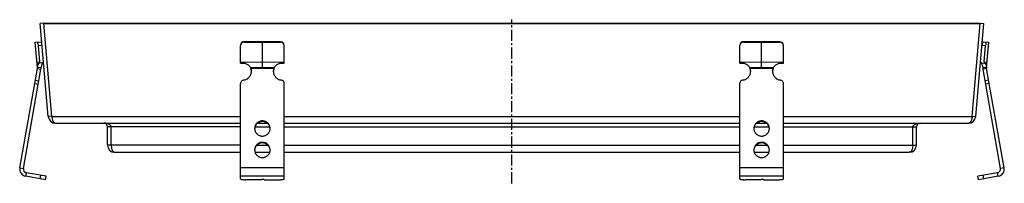
# Model space of a CAD drawing. Units: millimetres. Extents: x -871 to 293, y -484 to 202.
# Drawn here: x -871 to -331, y 112 to 202 of the extents above; entities that cross this region are included whole.
import ezdxf

# ---------------------------------------------------------------- set-up
doc = ezdxf.new("R2010")
doc.units = ezdxf.units.MM
doc.header["$LTSCALE"] = 16.335
doc.linetypes.add('CENTER', pattern=[0.6, 0.375, -0.075, 0.075, -0.075])
doc.layers.get('0').update_dxf_attribs({"linetype": 'CONTINUOUS'})
doc.layers.add('AXES', color=7, linetype='CONTINUOUS')

msp = doc.modelspace()

# ---------------------------------------------------------------- linework, layer by layer
at = {"color": 7, "linetype": 'Continuous'}
for p, q in [((-858.26, 199.83), (-860.25, 199.66)), ((-855.77, 148.48), (-860.25, 199.66)), ((-858.26, 199.83), (-858.26, 199.66)), ((-858.26, 199.83), (-344.26, 199.83)), ((-853.78, 148.48), (-858.26, 199.66)), ((-858.26, 199.66), (-344.26, 199.66)), ((-348.74, 148.48), (-344.26, 199.66)), ((-346.74, 148.48), (-342.27, 199.66)), ((-344.26, 199.83), (-342.27, 199.66)), ((-344.26, 199.83), (-344.26, 199.66)), ((-862.97, 189.38), (-859.64, 189.67)), ((-861.75, 175.43), (-862.97, 189.38)), ((-738.26, 189.56), (-748.26, 189.67)), ((-748.26, 189.49), (-738.26, 189.38)), ((-728.26, 189.67), (-738.26, 189.56)), ((-738.26, 189.38), (-728.26, 189.49)), ((-738.26, 175.43), (-738.26, 189.38)), ((-464.26, 189.56), (-474.26, 189.67)), ((-474.26, 189.49), (-464.26, 189.38)), ((-454.26, 189.67), (-464.26, 189.56)), ((-464.26, 189.38), (-454.26, 189.49)), ((-464.26, 175.43), (-464.26, 189.38)), ((-342.88, 189.67), (-339.55, 189.38)), ((-340.77, 175.43), (-339.55, 189.38)), ((-860.43, 178.56), (-861.22, 187.53)), ((-750.26, 177.79), (-750.26, 187.53)), ((-726.26, 177.79), (-726.26, 187.53)), ((-476.26, 177.79), (-476.26, 187.53)), ((-452.26, 177.79), (-452.26, 187.53)), ((-342.09, 178.56), (-341.3, 187.53)), ((-862.01, 178.42), (-860.43, 178.56)), ((-860.75, 177.79), (-860.43, 178.56)), ((-858.75, 177.97), (-858.42, 178.74)), ((-750.26, 178.56), (-738.26, 178.42)), ((-738.26, 178.42), (-726.26, 178.56)), ((-476.26, 178.56), (-464.26, 178.42)), ((-464.26, 178.42), (-452.26, 178.56)), ((-343.77, 177.97), (-344.1, 178.74)), ((-342.09, 178.56), (-340.51, 178.42)), ((-341.76, 177.79), (-342.09, 178.56)), ((-871.4, 120.28), (-861.77, 174.91)), ((-869.43, 119.93), (-859.8, 174.56)), ((-861.77, 174.91), (-859.8, 174.56)), ((-861.75, 175.43), (-859.75, 175.61)), ((-858.75, 177.97), (-860.75, 177.79)), ((-744.74, 175.43), (-731.78, 175.43)), ((-744.48, 174.91), (-744.48, 174.56)), ((-732.04, 174.91), (-732.04, 174.56)), ((-470.74, 175.43), (-457.78, 175.43)), ((-470.48, 174.91), (-470.48, 174.56)), ((-458.04, 174.91), (-458.04, 174.56)), ((-343.77, 177.97), (-341.76, 177.79)), ((-342.76, 175.61), (-340.77, 175.43)), ((-340.75, 174.91), (-342.72, 174.56)), ((-333.09, 119.93), (-342.72, 174.56)), ((-331.12, 120.28), (-340.75, 174.91)), ((-750.26, 114.26), (-750.26, 166.64)), ((-726.26, 114.26), (-726.26, 166.64)), ((-476.26, 114.26), (-476.26, 166.64)), ((-452.26, 114.26), (-452.26, 166.64)), ((-853.78, 148.66), (-855.77, 148.48)), ((-348.74, 148.66), (-346.74, 148.48)), ((-851.79, 144.83), (-750.26, 144.83)), ((-823.26, 132.83), (-823.26, 142.83)), ((-821.26, 132.83), (-821.26, 142.83)), ((-740.96, 144.83), (-735.56, 144.83)), ((-726.26, 144.83), (-476.26, 144.83)), ((-466.96, 144.83), (-461.56, 144.83)), ((-452.26, 144.83), (-350.73, 144.83)), ((-381.26, 132.83), (-381.26, 142.83)), ((-379.26, 132.83), (-379.26, 142.83)), ((-819.26, 128.83), (-750.26, 128.83)), ((-742.3, 128.83), (-734.22, 128.83)), ((-726.26, 128.83), (-476.26, 128.83)), ((-468.3, 128.83), (-460.22, 128.83)), ((-452.26, 128.83), (-383.26, 128.83)), ((-857.33, 113.74), (-868.16, 115.65)), ((-856.98, 115.71), (-867.81, 117.62)), ((-857.33, 113.74), (-856.98, 115.71)), ((-739.26, 113.74), (-747.26, 113.74)), ((-742.26, 113.74), (-738.51, 113.91)), ((-739.26, 113.74), (-739.26, 113.87)), ((-737.26, 113.74), (-729.26, 113.74)), ((-465.26, 113.74), (-473.26, 113.74)), ((-468.26, 113.74), (-464.51, 113.91)), ((-465.26, 113.74), (-465.26, 113.87)), ((-463.26, 113.74), (-455.26, 113.74)), ((-334.71, 117.62), (-345.54, 115.71)), ((-345.19, 113.74), (-345.54, 115.71)), ((-334.36, 115.65), (-345.19, 113.74))]:
    msp.add_line(p, q, dxfattribs=at)
at = {"color": 9, "linetype": 'Continuous'}
for p, q in [((-748.26, 189.67), (-748.26, 189.49)), ((-728.26, 189.49), (-728.26, 189.67)), ((-474.26, 189.67), (-474.26, 189.49)), ((-454.26, 189.49), (-454.26, 189.67)), ((-861.22, 187.53), (-859.21, 187.7)), ((-343.31, 187.7), (-341.3, 187.53)), ((-732.04, 174.91), (-744.48, 174.91)), ((-458.04, 174.91), (-470.48, 174.91)), ((-862.88, 168.59), (-860.91, 168.24)), ((-339.63, 168.59), (-341.6, 168.24)), ((-863.23, 166.64), (-861.26, 166.29)), ((-339.29, 166.64), (-341.26, 166.29)), ((-853.78, 148.48), (-750.26, 148.48)), ((-738.26, 146.13), (-738.26, 145.78)), ((-726.26, 148.48), (-476.26, 148.48)), ((-464.26, 146.13), (-464.26, 145.78)), ((-452.26, 148.48), (-348.74, 148.48)), ((-750.26, 142.83), (-823.26, 142.83)), ((-742.32, 142.83), (-734.2, 142.83)), ((-726.26, 142.83), (-476.26, 142.83)), ((-468.32, 142.83), (-460.2, 142.83)), ((-452.26, 142.83), (-379.26, 142.83)), ((-750.26, 132.83), (-823.26, 132.83)), ((-741.17, 132.83), (-735.35, 132.83)), ((-738.26, 134.31), (-738.26, 133.97)), ((-726.26, 132.83), (-476.26, 132.83)), ((-467.17, 132.83), (-461.35, 132.83)), ((-464.26, 134.31), (-464.26, 133.97)), ((-452.26, 132.83), (-379.26, 132.83)), ((-871.4, 120.28), (-869.43, 119.93)), ((-726.26, 120.28), (-750.26, 120.28)), ((-452.26, 120.28), (-476.26, 120.28)), ((-331.12, 120.28), (-333.09, 119.93)), ((-868.16, 115.65), (-867.81, 117.62)), ((-860.28, 114.26), (-859.93, 116.23)), ((-726.26, 115.65), (-750.26, 115.65)), ((-452.26, 115.65), (-476.26, 115.65)), ((-342.24, 114.26), (-342.59, 116.23)), ((-334.36, 115.65), (-334.71, 117.62))]:
    msp.add_line(p, q, dxfattribs=at)
at = {"color": 7, "linetype": 'Continuous'}
for centre, radius, start, end in [((-863.74, 175.26), 2, 350, 5), ((-863.74, 175.26), 4, 350, 5), ((-747.7, 173.64), 3.46, 27.868, 31.1881), ((-755.72, 172.33), 11.46, 11.2293, 14.7941), ((-747.81, 173.58), 3.58, 21.7456, 27.8639), ((-749.11, 173.46), 4.86, 0.0023, 17.3938), ((-749.12, 173.11), 4.86, 4.1045, 17.3854), ((-749.11, 173.11), 4.85, 2.2629, 4.0942), ((-749.1, 173.46), 4.84, 358.1552, 359.9971), ((-727.4, 173.46), 4.86, 162.6062, 179.9977), ((-727.42, 173.46), 4.84, 180.0029, 181.8448), ((-727.4, 173.11), 4.86, 162.6146, 175.8955), ((-720.8, 172.33), 11.46, 165.2059, 168.7707), ((-728.72, 173.59), 3.58, 152.129, 158.2615), ((-728.82, 173.64), 3.46, 148.8119, 152.132), ((-473.7, 173.64), 3.46, 27.868, 31.1881), ((-481.72, 172.33), 11.46, 11.2293, 14.7941), ((-473.81, 173.58), 3.58, 21.7456, 27.8639), ((-475.11, 173.46), 4.86, 0.0023, 17.3938), ((-475.12, 173.11), 4.86, 4.1045, 17.3854), ((-475.11, 173.11), 4.85, 2.2629, 4.0942), ((-475.1, 173.46), 4.84, 358.1552, 359.9971), ((-453.4, 173.46), 4.86, 162.6062, 179.9977), ((-453.42, 173.46), 4.84, 180.0029, 181.8448), ((-453.4, 173.11), 4.86, 162.6146, 175.8955), ((-446.8, 172.33), 11.46, 165.2059, 168.7707), ((-454.72, 173.59), 3.58, 152.129, 158.2615), ((-454.82, 173.64), 3.46, 148.8119, 152.132), ((-338.78, 175.26), 4, 175, 190), ((-338.78, 175.26), 2, 175, 190), ((-851.79, 148.83), 4, 185, 270), ((-845.84, 148.83), 7.95, 182.5022, 184.2206), ((-350.73, 148.83), 4, 270, 355), ((-356.67, 148.83), 7.95, 355.7794, 357.4978), ((-825.26, 142.83), 2, 0, 90), ((-738.38, 141.95), 4.13, 180, 182.4128), ((-738.13, 141.6), 4.12, 2.4128, 4.809), ((-738.14, 141.95), 4.13, 357.5872, 0), ((-464.38, 141.95), 4.13, 180, 182.4128), ((-464.13, 141.6), 4.12, 2.4128, 4.809), ((-464.14, 141.95), 4.13, 357.5872, 0), ((-377.26, 142.83), 2, 90, 180), ((-819.26, 132.83), 4, 180, 270), ((-738.38, 130.13), 4.13, 180, 182.4128), ((-738.13, 129.78), 4.12, 2.4128, 4.809), ((-738.14, 130.13), 4.13, 357.5872, 0), ((-464.38, 130.13), 4.13, 180, 182.4128), ((-464.13, 129.78), 4.12, 2.4128, 4.809), ((-464.14, 130.13), 4.13, 357.5872, 0), ((-383.26, 132.83), 4, 270, 360), ((-867.46, 119.59), 4, 170, 260), ((-867.46, 119.59), 2, 170, 260), ((-335.06, 119.59), 2, 280, 10), ((-335.06, 119.59), 4, 280, 10)]:
    msp.add_arc(centre, radius, start, end, dxfattribs=at)
for centre, major_axis, ratio, start_param, end_param in [((-861.48, 187.5), (-0.17, 1.99), 0.13189, -1.570796, 0), ((-859.47, 187.68), (-0.17, 1.99), 0.13189, -1.570796, 0), ((-748.26, 187.68), (1.62, -1.18), 0.987942, 2.193472, 3.764269), ((-748.26, 187.5), (1.62, -1.18), 0.987942, 2.193472, 3.764269), ((-728.26, 187.68), (1.62, 1.18), 0.987942, -0.622676, 0.94812), ((-728.26, 187.5), (1.62, 1.18), 0.987942, 5.660509, 7.231305), ((-474.26, 187.68), (1.62, -1.18), 0.987942, 2.193472, 3.764269), ((-474.26, 187.5), (1.62, -1.18), 0.987942, 2.193472, 3.764269), ((-454.26, 187.68), (1.62, 1.18), 0.987942, -0.622676, 0.94812), ((-454.26, 187.5), (1.62, 1.18), 0.987942, 5.660509, 7.231305), ((-343.05, 187.68), (0.17, 1.99), 0.13189, 0, 1.570796), ((-341.04, 187.5), (0.17, 1.99), 0.13189, 0, 1.570796)]:
    msp.add_ellipse(centre, major_axis=major_axis, ratio=ratio, start_param=start_param, end_param=end_param, dxfattribs=at)
for points, knots in [([(-861.75, 175.43), (-861.71, 175.61), (-861.64, 175.96), (-861.52, 176.44), (-861.4, 176.87), (-861.27, 177.23), (-861.14, 177.52), (-861.04, 177.71), (-860.96, 177.83), (-860.91, 177.89), (-860.86, 177.93), (-860.83, 177.94), (-860.82, 177.94)], [0, 0, 0, 0, 0.201576, 0.385546, 0.549467, 0.691172, 0.808646, 0.899969, 0.935317, 0.963599, 0.984915, 1, 1, 1, 1]), ([(-860.82, 177.94), (-860.81, 177.94), (-860.8, 177.94), (-860.78, 177.93), (-860.76, 177.9), (-860.75, 177.85), (-860.75, 177.81), (-860.75, 177.79)], [0, 0, 0, 0, 0.085432, 0.167169, 0.356348, 0.626571, 1, 1, 1, 1]), ([(-858.99, 177.94), (-859.03, 177.9), (-859.09, 177.78), (-859.19, 177.58), (-859.29, 177.34), (-859.43, 176.95), (-859.59, 176.37), (-859.7, 175.87), (-859.75, 175.61)], [0, 0, 0, 0, 0.072154, 0.161347, 0.266662, 0.387146, 0.669566, 1, 1, 1, 1]), ([(-750.26, 177.79), (-750, 177.86), (-749.46, 177.95), (-748.65, 177.95), (-747.85, 177.81), (-747.09, 177.55), (-746.38, 177.17), (-745.74, 176.68), (-745.18, 176.1), (-744.88, 175.66), (-744.74, 175.43)], [0, 0, 0, 0, 0.126578, 0.252561, 0.377728, 0.502245, 0.626457, 0.750696, 0.875181, 1, 1, 1, 1]), ([(-748.54, 168.59), (-748.26, 168.63), (-747.69, 168.76), (-746.88, 169.1), (-746.15, 169.57), (-745.51, 170.16), (-744.99, 170.85), (-744.59, 171.62), (-744.34, 172.45), (-744.27, 173.02), (-744.26, 173.3)], [0, 0, 0, 0, 0.125934, 0.251666, 0.377127, 0.502264, 0.627071, 0.751579, 0.875856, 1, 1, 1, 1]), ([(-732.26, 173.3), (-732.25, 173.02), (-732.18, 172.45), (-731.92, 171.62), (-731.53, 170.85), (-731, 170.16), (-730.37, 169.57), (-729.63, 169.1), (-728.83, 168.76), (-728.26, 168.63), (-727.97, 168.59)], [0, 0, 0, 0, 0.124144, 0.248421, 0.372929, 0.497736, 0.622873, 0.748334, 0.874066, 1, 1, 1, 1]), ([(-731.78, 175.43), (-731.64, 175.66), (-731.33, 176.1), (-730.78, 176.68), (-730.14, 177.17), (-729.43, 177.55), (-728.67, 177.81), (-727.87, 177.95), (-727.06, 177.95), (-726.52, 177.86), (-726.26, 177.79)], [0, 0, 0, 0, 0.124819, 0.249304, 0.373543, 0.497755, 0.622272, 0.747439, 0.873422, 1, 1, 1, 1]), ([(-476.26, 177.79), (-476, 177.86), (-475.46, 177.95), (-474.65, 177.95), (-473.85, 177.81), (-473.09, 177.55), (-472.38, 177.17), (-471.74, 176.68), (-471.18, 176.1), (-470.88, 175.66), (-470.74, 175.43)], [0, 0, 0, 0, 0.126578, 0.252561, 0.377728, 0.502245, 0.626457, 0.750696, 0.875181, 1, 1, 1, 1]), ([(-474.54, 168.59), (-474.26, 168.63), (-473.69, 168.76), (-472.88, 169.1), (-472.15, 169.57), (-471.51, 170.16), (-470.99, 170.85), (-470.59, 171.62), (-470.34, 172.45), (-470.27, 173.02), (-470.26, 173.3)], [0, 0, 0, 0, 0.125934, 0.251666, 0.377127, 0.502264, 0.627071, 0.751579, 0.875856, 1, 1, 1, 1]), ([(-458.26, 173.3), (-458.25, 173.02), (-458.18, 172.45), (-457.92, 171.62), (-457.53, 170.85), (-457, 170.16), (-456.37, 169.57), (-455.63, 169.1), (-454.83, 168.76), (-454.26, 168.63), (-453.97, 168.59)], [0, 0, 0, 0, 0.124144, 0.248421, 0.372929, 0.497736, 0.622873, 0.748334, 0.874066, 1, 1, 1, 1]), ([(-457.78, 175.43), (-457.64, 175.66), (-457.33, 176.1), (-456.78, 176.68), (-456.14, 177.17), (-455.43, 177.55), (-454.67, 177.81), (-453.87, 177.95), (-453.06, 177.95), (-452.52, 177.86), (-452.26, 177.79)], [0, 0, 0, 0, 0.124819, 0.249304, 0.373543, 0.497755, 0.622272, 0.747439, 0.873422, 1, 1, 1, 1]), ([(-342.76, 175.61), (-342.82, 175.87), (-342.92, 176.37), (-343.09, 176.95), (-343.23, 177.34), (-343.33, 177.58), (-343.42, 177.78), (-343.49, 177.9), (-343.52, 177.94)], [0, 0, 0, 0, 0.330434, 0.612855, 0.733339, 0.838654, 0.927847, 1, 1, 1, 1]), ([(-341.76, 177.79), (-341.76, 177.81), (-341.76, 177.85), (-341.76, 177.9), (-341.74, 177.93), (-341.72, 177.94), (-341.71, 177.94), (-341.7, 177.94)], [0, 0, 0, 0, 0.373429, 0.643652, 0.83283, 0.914567, 1, 1, 1, 1]), ([(-341.7, 177.94), (-341.69, 177.94), (-341.66, 177.93), (-341.61, 177.89), (-341.56, 177.83), (-341.48, 177.71), (-341.37, 177.52), (-341.25, 177.23), (-341.12, 176.87), (-341, 176.44), (-340.88, 175.96), (-340.81, 175.61), (-340.77, 175.43)], [0, 0, 0, 0, 0.015085, 0.036401, 0.064684, 0.100031, 0.191355, 0.308829, 0.450534, 0.614454, 0.798424, 1, 1, 1, 1]), ([(-748.54, 168.59), (-748.78, 168.55), (-749.24, 168.4), (-749.8, 167.96), (-750.17, 167.34), (-750.26, 166.87), (-750.26, 166.64)], [0, 0, 0, 0, 0.25173, 0.502327, 0.751598, 1, 1, 1, 1]), ([(-726.26, 166.64), (-726.26, 166.87), (-726.35, 167.34), (-726.72, 167.96), (-727.28, 168.4), (-727.74, 168.55), (-727.97, 168.59)], [0, 0, 0, 0, 0.248402, 0.497673, 0.74827, 1, 1, 1, 1]), ([(-474.54, 168.59), (-474.78, 168.55), (-475.24, 168.4), (-475.8, 167.96), (-476.17, 167.34), (-476.26, 166.87), (-476.26, 166.64)], [0, 0, 0, 0, 0.25173, 0.502327, 0.751598, 1, 1, 1, 1]), ([(-452.26, 166.64), (-452.26, 166.87), (-452.35, 167.34), (-452.72, 167.96), (-453.28, 168.4), (-453.74, 168.55), (-453.97, 168.59)], [0, 0, 0, 0, 0.248402, 0.497673, 0.74827, 1, 1, 1, 1]), ([(-853.77, 148.24), (-853.74, 147.84), (-853.65, 147.25), (-853.42, 146.49), (-853.2, 145.97), (-852.93, 145.52), (-852.61, 145.15), (-852.23, 144.9), (-851.93, 144.83), (-851.79, 144.83)], [0, 0, 0, 0, 0.283811, 0.423325, 0.556613, 0.68076, 0.794447, 0.898954, 1, 1, 1, 1]), ([(-738.26, 146.13), (-738.54, 146.13), (-739.09, 146.08), (-739.9, 145.84), (-740.63, 145.45), (-741.28, 144.93), (-741.81, 144.29), (-742.21, 143.56), (-742.45, 142.77), (-742.51, 142.22), (-742.51, 141.95)], [0, 0, 0, 0, 0.125941, 0.25173, 0.377264, 0.502452, 0.627267, 0.751736, 0.87594, 1, 1, 1, 1]), ([(-734.01, 141.95), (-734.01, 142.22), (-734.06, 142.77), (-734.31, 143.56), (-734.7, 144.29), (-735.24, 144.93), (-735.88, 145.45), (-736.62, 145.84), (-737.42, 146.08), (-737.98, 146.13), (-738.26, 146.13)], [0, 0, 0, 0, 0.12406, 0.248264, 0.372733, 0.497548, 0.622736, 0.74827, 0.874059, 1, 1, 1, 1]), ([(-464.26, 146.13), (-464.54, 146.13), (-465.09, 146.08), (-465.9, 145.84), (-466.63, 145.45), (-467.28, 144.93), (-467.81, 144.29), (-468.21, 143.56), (-468.45, 142.77), (-468.51, 142.22), (-468.51, 141.95)], [0, 0, 0, 0, 0.125941, 0.25173, 0.377264, 0.502452, 0.627267, 0.751736, 0.87594, 1, 1, 1, 1]), ([(-460.01, 141.95), (-460.01, 142.22), (-460.06, 142.77), (-460.31, 143.56), (-460.7, 144.29), (-461.24, 144.93), (-461.88, 145.45), (-462.62, 145.84), (-463.42, 146.08), (-463.98, 146.13), (-464.26, 146.13)], [0, 0, 0, 0, 0.12406, 0.248264, 0.372733, 0.497548, 0.622736, 0.74827, 0.874059, 1, 1, 1, 1]), ([(-348.75, 148.24), (-348.78, 147.84), (-348.87, 147.25), (-349.1, 146.49), (-349.32, 145.97), (-349.59, 145.52), (-349.91, 145.15), (-350.29, 144.9), (-350.59, 144.83), (-350.73, 144.83)], [0, 0, 0, 0, 0.283813, 0.423327, 0.556615, 0.680762, 0.794448, 0.898954, 1, 1, 1, 1]), ([(-821.26, 142.83), (-821.26, 142.94), (-821.3, 143.17), (-821.47, 143.5), (-821.77, 143.83), (-822.2, 144.14), (-822.77, 144.41), (-823.79, 144.74), (-824.65, 144.83), (-825.26, 144.83)], [0, 0, 0, 0, 0.067511, 0.142188, 0.230993, 0.33918, 0.469264, 0.623033, 1, 1, 1, 1]), ([(-742.51, 141.77), (-742.49, 141.51), (-742.42, 140.98), (-742.16, 140.21), (-741.75, 139.52), (-741.22, 138.91), (-740.58, 138.41), (-739.85, 138.04), (-739.07, 137.81), (-738.53, 137.76), (-738.26, 137.76)], [0, 0, 0, 0, 0.124051, 0.248267, 0.372757, 0.49759, 0.622785, 0.748313, 0.874085, 1, 1, 1, 1]), ([(-738.26, 145.78), (-738.52, 145.78), (-739.05, 145.74), (-739.81, 145.52), (-740.52, 145.17), (-741.15, 144.7), (-741.69, 144.12), (-742.1, 143.45), (-742.38, 142.72), (-742.47, 142.2), (-742.49, 141.95)], [0, 0, 0, 0, 0.125888, 0.251641, 0.377161, 0.502363, 0.627213, 0.751723, 0.875953, 1, 1, 1, 1]), ([(-734.02, 141.95), (-734.05, 142.2), (-734.14, 142.72), (-734.42, 143.45), (-734.83, 144.12), (-735.36, 144.7), (-736, 145.17), (-736.71, 145.52), (-737.47, 145.74), (-738, 145.78), (-738.26, 145.78)], [0, 0, 0, 0, 0.124047, 0.248277, 0.372787, 0.497637, 0.622839, 0.748359, 0.874112, 1, 1, 1, 1]), ([(-738.26, 137.76), (-737.99, 137.76), (-737.45, 137.81), (-736.66, 138.04), (-735.94, 138.41), (-735.3, 138.91), (-734.77, 139.52), (-734.36, 140.21), (-734.1, 140.98), (-734.02, 141.51), (-734.01, 141.77)], [0, 0, 0, 0, 0.125915, 0.251687, 0.377215, 0.50241, 0.627243, 0.751733, 0.875949, 1, 1, 1, 1]), ([(-468.51, 141.77), (-468.49, 141.51), (-468.42, 140.98), (-468.16, 140.21), (-467.75, 139.52), (-467.22, 138.91), (-466.58, 138.41), (-465.85, 138.04), (-465.07, 137.81), (-464.53, 137.76), (-464.26, 137.76)], [0, 0, 0, 0, 0.124051, 0.248267, 0.372757, 0.49759, 0.622785, 0.748313, 0.874085, 1, 1, 1, 1]), ([(-464.26, 145.78), (-464.52, 145.78), (-465.05, 145.74), (-465.81, 145.52), (-466.52, 145.17), (-467.15, 144.7), (-467.69, 144.12), (-468.1, 143.45), (-468.38, 142.72), (-468.47, 142.2), (-468.49, 141.95)], [0, 0, 0, 0, 0.125888, 0.251641, 0.377161, 0.502363, 0.627213, 0.751723, 0.875953, 1, 1, 1, 1]), ([(-460.02, 141.95), (-460.05, 142.2), (-460.14, 142.72), (-460.42, 143.45), (-460.83, 144.12), (-461.36, 144.7), (-462, 145.17), (-462.71, 145.52), (-463.47, 145.74), (-464, 145.78), (-464.26, 145.78)], [0, 0, 0, 0, 0.124047, 0.248277, 0.372787, 0.497637, 0.622839, 0.748359, 0.874112, 1, 1, 1, 1]), ([(-464.26, 137.76), (-463.99, 137.76), (-463.45, 137.81), (-462.66, 138.04), (-461.94, 138.41), (-461.3, 138.91), (-460.77, 139.52), (-460.36, 140.21), (-460.1, 140.98), (-460.02, 141.51), (-460.01, 141.77)], [0, 0, 0, 0, 0.125915, 0.251687, 0.377215, 0.50241, 0.627243, 0.751733, 0.875949, 1, 1, 1, 1]), ([(-381.26, 142.83), (-381.26, 142.94), (-381.22, 143.17), (-381.05, 143.5), (-380.75, 143.83), (-380.32, 144.14), (-379.75, 144.41), (-378.73, 144.74), (-377.87, 144.83), (-377.26, 144.83)], [0, 0, 0, 0, 0.067512, 0.142189, 0.230995, 0.339181, 0.469266, 0.623035, 1, 1, 1, 1]), ([(-821.26, 132.83), (-821.26, 132.38), (-821.2, 131.71), (-821.01, 130.84), (-820.79, 130.22), (-820.51, 129.68), (-820.17, 129.23), (-819.82, 128.97), (-819.5, 128.85), (-819.34, 128.83), (-819.26, 128.83)], [0, 0, 0, 0, 0.277361, 0.417149, 0.552631, 0.679416, 0.794949, 0.899577, 0.949704, 1, 1, 1, 1]), ([(-738.26, 134.31), (-738.54, 134.31), (-739.09, 134.26), (-739.9, 134.02), (-740.63, 133.63), (-741.28, 133.11), (-741.81, 132.47), (-742.21, 131.74), (-742.45, 130.95), (-742.51, 130.4), (-742.51, 130.13)], [0, 0, 0, 0, 0.125941, 0.25173, 0.377264, 0.502452, 0.627267, 0.751736, 0.87594, 1, 1, 1, 1]), ([(-742.51, 129.96), (-742.49, 129.69), (-742.42, 129.16), (-742.16, 128.4), (-741.75, 127.7), (-741.22, 127.09), (-740.58, 126.59), (-739.85, 126.22), (-739.07, 125.99), (-738.53, 125.94), (-738.26, 125.94)], [0, 0, 0, 0, 0.124051, 0.248267, 0.372757, 0.49759, 0.622785, 0.748313, 0.874085, 1, 1, 1, 1]), ([(-738.26, 133.97), (-738.52, 133.97), (-739.05, 133.92), (-739.81, 133.7), (-740.52, 133.35), (-741.15, 132.88), (-741.69, 132.3), (-742.1, 131.63), (-742.38, 130.9), (-742.47, 130.39), (-742.49, 130.13)], [0, 0, 0, 0, 0.125888, 0.251641, 0.377161, 0.502363, 0.627213, 0.751723, 0.875953, 1, 1, 1, 1]), ([(-734.01, 130.13), (-734.01, 130.4), (-734.06, 130.95), (-734.31, 131.74), (-734.7, 132.47), (-735.24, 133.11), (-735.88, 133.63), (-736.62, 134.02), (-737.42, 134.26), (-737.98, 134.31), (-738.26, 134.31)], [0, 0, 0, 0, 0.12406, 0.248264, 0.372733, 0.497548, 0.622736, 0.74827, 0.874059, 1, 1, 1, 1]), ([(-734.02, 130.13), (-734.05, 130.39), (-734.14, 130.9), (-734.42, 131.63), (-734.83, 132.3), (-735.36, 132.88), (-736, 133.35), (-736.71, 133.7), (-737.47, 133.92), (-738, 133.97), (-738.26, 133.97)], [0, 0, 0, 0, 0.124047, 0.248277, 0.372787, 0.497637, 0.622839, 0.748359, 0.874112, 1, 1, 1, 1]), ([(-738.26, 125.94), (-737.99, 125.94), (-737.45, 125.99), (-736.66, 126.22), (-735.94, 126.59), (-735.3, 127.09), (-734.77, 127.7), (-734.36, 128.4), (-734.1, 129.16), (-734.02, 129.69), (-734.01, 129.96)], [0, 0, 0, 0, 0.125915, 0.251687, 0.377215, 0.50241, 0.627243, 0.751733, 0.875949, 1, 1, 1, 1]), ([(-464.26, 134.31), (-464.54, 134.31), (-465.09, 134.26), (-465.9, 134.02), (-466.63, 133.63), (-467.28, 133.11), (-467.81, 132.47), (-468.21, 131.74), (-468.45, 130.95), (-468.51, 130.4), (-468.51, 130.13)], [0, 0, 0, 0, 0.125941, 0.25173, 0.377264, 0.502452, 0.627267, 0.751736, 0.87594, 1, 1, 1, 1]), ([(-468.51, 129.96), (-468.49, 129.69), (-468.42, 129.16), (-468.16, 128.4), (-467.75, 127.7), (-467.22, 127.09), (-466.58, 126.59), (-465.85, 126.22), (-465.07, 125.99), (-464.53, 125.94), (-464.26, 125.94)], [0, 0, 0, 0, 0.124051, 0.248267, 0.372757, 0.49759, 0.622785, 0.748313, 0.874085, 1, 1, 1, 1]), ([(-464.26, 133.97), (-464.52, 133.97), (-465.05, 133.92), (-465.81, 133.7), (-466.52, 133.35), (-467.15, 132.88), (-467.69, 132.3), (-468.1, 131.63), (-468.38, 130.9), (-468.47, 130.39), (-468.49, 130.13)], [0, 0, 0, 0, 0.125888, 0.251641, 0.377161, 0.502363, 0.627213, 0.751723, 0.875953, 1, 1, 1, 1]), ([(-460.01, 130.13), (-460.01, 130.4), (-460.06, 130.95), (-460.31, 131.74), (-460.7, 132.47), (-461.24, 133.11), (-461.88, 133.63), (-462.62, 134.02), (-463.42, 134.26), (-463.98, 134.31), (-464.26, 134.31)], [0, 0, 0, 0, 0.12406, 0.248264, 0.372733, 0.497548, 0.622736, 0.74827, 0.874059, 1, 1, 1, 1]), ([(-460.02, 130.13), (-460.05, 130.39), (-460.14, 130.9), (-460.42, 131.63), (-460.83, 132.3), (-461.36, 132.88), (-462, 133.35), (-462.71, 133.7), (-463.47, 133.92), (-464, 133.97), (-464.26, 133.97)], [0, 0, 0, 0, 0.124047, 0.248277, 0.372787, 0.497637, 0.622839, 0.748359, 0.874112, 1, 1, 1, 1]), ([(-464.26, 125.94), (-463.99, 125.94), (-463.45, 125.99), (-462.66, 126.22), (-461.94, 126.59), (-461.3, 127.09), (-460.77, 127.7), (-460.36, 128.4), (-460.1, 129.16), (-460.02, 129.69), (-460.01, 129.96)], [0, 0, 0, 0, 0.125915, 0.251687, 0.377215, 0.50241, 0.627243, 0.751733, 0.875949, 1, 1, 1, 1]), ([(-381.26, 132.83), (-381.26, 132.38), (-381.31, 131.71), (-381.51, 130.84), (-381.73, 130.22), (-382.01, 129.68), (-382.35, 129.23), (-382.7, 128.97), (-383.02, 128.85), (-383.18, 128.83), (-383.26, 128.83)], [0, 0, 0, 0, 0.277363, 0.417151, 0.552633, 0.679418, 0.79495, 0.899578, 0.949705, 1, 1, 1, 1]), ([(-750.26, 114.26), (-750.26, 114.24), (-750.25, 114.2), (-750.2, 114.15), (-750.12, 114.1), (-750.02, 114.05), (-749.9, 114.01), (-749.75, 113.97), (-749.57, 113.93), (-749.3, 113.87), (-748.91, 113.82), (-748.39, 113.77), (-747.84, 113.74), (-747.45, 113.74), (-747.26, 113.74)], [0, 0, 0, 0, 0.017009, 0.038337, 0.066246, 0.101591, 0.144583, 0.195107, 0.252856, 0.3174, 0.464628, 0.631638, 0.812318, 1, 1, 1, 1]), ([(-739.26, 113.74), (-739.26, 113.75), (-739.25, 113.76), (-739.23, 113.78), (-739.2, 113.8), (-739.14, 113.82), (-739.05, 113.84), (-738.95, 113.86), (-738.83, 113.88), (-738.69, 113.89), (-738.59, 113.9), (-738.54, 113.9)], [0, 0, 0, 0, 0.040454, 0.068263, 0.102591, 0.192057, 0.309198, 0.452045, 0.617488, 0.801627, 1, 1, 1, 1]), ([(-737.26, 113.74), (-737.26, 113.75), (-737.28, 113.78), (-737.32, 113.8), (-737.36, 113.82), (-737.42, 113.83), (-737.52, 113.85), (-737.66, 113.88), (-737.85, 113.9), (-738.06, 113.91), (-738.28, 113.91), (-738.43, 113.91), (-738.51, 113.91)], [0, 0, 0, 0, 0.036481, 0.065375, 0.102514, 0.147913, 0.201247, 0.329421, 0.481216, 0.649234, 0.82509, 1, 1, 1, 1]), ([(-729.26, 113.74), (-729.06, 113.74), (-728.68, 113.74), (-728.13, 113.77), (-727.61, 113.82), (-727.22, 113.87), (-726.95, 113.93), (-726.77, 113.97), (-726.62, 114.01), (-726.49, 114.05), (-726.39, 114.1), (-726.32, 114.15), (-726.27, 114.2), (-726.26, 114.24), (-726.26, 114.26)], [0, 0, 0, 0, 0.187682, 0.368362, 0.535372, 0.6826, 0.747144, 0.804893, 0.855417, 0.898409, 0.933754, 0.961663, 0.982991, 1, 1, 1, 1]), ([(-476.26, 114.26), (-476.26, 114.24), (-476.25, 114.2), (-476.2, 114.15), (-476.12, 114.1), (-476.02, 114.05), (-475.9, 114.01), (-475.75, 113.97), (-475.57, 113.93), (-475.3, 113.87), (-474.91, 113.82), (-474.39, 113.77), (-473.84, 113.74), (-473.45, 113.74), (-473.26, 113.74)], [0, 0, 0, 0, 0.017009, 0.038337, 0.066246, 0.101591, 0.144583, 0.195107, 0.252856, 0.3174, 0.464628, 0.631638, 0.812318, 1, 1, 1, 1]), ([(-465.26, 113.74), (-465.26, 113.75), (-465.25, 113.76), (-465.23, 113.78), (-465.2, 113.8), (-465.14, 113.82), (-465.05, 113.84), (-464.95, 113.86), (-464.83, 113.88), (-464.69, 113.89), (-464.59, 113.9), (-464.54, 113.9)], [0, 0, 0, 0, 0.040454, 0.068263, 0.102591, 0.192057, 0.309198, 0.452045, 0.617488, 0.801627, 1, 1, 1, 1]), ([(-463.26, 113.74), (-463.26, 113.75), (-463.28, 113.78), (-463.32, 113.8), (-463.36, 113.82), (-463.42, 113.83), (-463.52, 113.85), (-463.66, 113.88), (-463.85, 113.9), (-464.06, 113.91), (-464.28, 113.91), (-464.43, 113.91), (-464.51, 113.91)], [0, 0, 0, 0, 0.036481, 0.065375, 0.102514, 0.147913, 0.201247, 0.329421, 0.481216, 0.649234, 0.82509, 1, 1, 1, 1]), ([(-455.26, 113.74), (-455.06, 113.74), (-454.68, 113.74), (-454.13, 113.77), (-453.61, 113.82), (-453.22, 113.87), (-452.95, 113.93), (-452.77, 113.97), (-452.62, 114.01), (-452.49, 114.05), (-452.39, 114.1), (-452.32, 114.15), (-452.27, 114.2), (-452.26, 114.24), (-452.26, 114.26)], [0, 0, 0, 0, 0.187682, 0.368362, 0.535372, 0.6826, 0.747144, 0.804893, 0.855417, 0.898409, 0.933754, 0.961663, 0.982991, 1, 1, 1, 1])]:
    msp.add_open_spline(points, degree=3, knots=knots, dxfattribs=at)
at = {"layer": 'AXES', "color": 7, "linetype": 'CENTER'}
msp.add_line((-601.26, 111.74), (-601.26, 201.83), dxfattribs=at)

doc.saveas('drawing.dxf')
